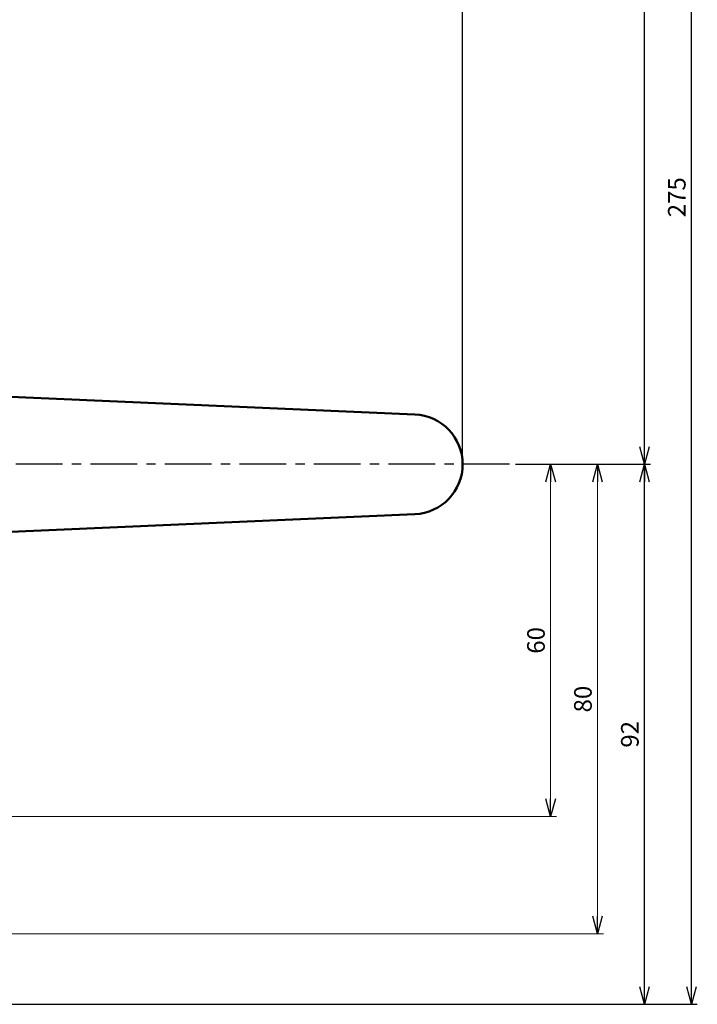
# Model space of a CAD drawing. Units: millimetres. Extents: x -361 to 401, y -276 to 212.
# Drawn here: x 252 to 368, y -92 to 75 of the extents above; entities that cross this region are included whole.
import ezdxf

# ---------------------------------------------------------------- set-up
doc = ezdxf.new("R2010")
doc.units = ezdxf.units.MM
doc.header["$LTSCALE"] = 0.25
doc.linetypes.add('CENTER', pattern=[50.800000000000004, 31.75, -6.35, 6.35, -6.35])
doc.layers.add('Layer0016', color=7, linetype='Continuous')
doc.styles.add('dcStyle0', font='HGRSMP.TTF')
doc.dimstyles.new('dc_Rotated', dxfattribs={"dimtxt": 3, "dimasz": 3.000001907348633, "dimexe": 1, "dimexo": 1, "dimgap": 1, "dimtad": 3, "dimdsep": 46, "dimtxsty": 'dcStyle0', "dimblk1": 'OPEN30', "dimblk2": 'OPEN30', "dimsah": 1, "dimcen": 0.09, "dimclrd": 4, "dimclre": 4, "dimclrt": 2, "dimadec": 0, "dimazin": 2, "dimtfac": 1, "dimtdec": 4, "dimtmove": 0, "dimatfit": 3, "dimfxl": 1, "dimarcsym": 0})

# ---------------------------------------------------------------- blocks, each defined once
blk = doc.blocks.new('_OPEN30')
at = {"color": 0, "linetype": 'ByBlock', "lineweight": -2}
for p, q in [((-1, 0.267949), (0, 0)), ((0, 0), (-1, -0.267949)), ((0, 0), (-1, 0))]:
    blk.add_line(p, q, dxfattribs=at)
blk = doc.blocks.new('*D18')
at = {"layer": 'Layer0016', "color": 4, "linetype": 'Continuous', "lineweight": 25}
for p, q in [((215.5999999999999, 191.6500000000001), (215.5999999999999, 198.6500000000001)), ((327.5999999999999, 0.650000000000027), (327.5999999999999, 198.6500000000001)), ((215.5999999999999, 197.6500000000001), (327.5999999999999, 197.6500000000001))]:
    blk.add_line(p, q, dxfattribs=at)
at = {"layer": 'Layer0016', "color": 4, "xscale": 3.000002807615286, "yscale": 2.999989368223643}
for p, rotation in [((215.5999999999999, 197.6500000000001), 180), ((327.5999999999999, 197.6500000000001), 360)]:
    blk.add_blockref('_OPEN30', p, dxfattribs=dict(at, rotation=rotation))
at = {"layer": 'Layer0016', "color": 2, "insert": (271.5999999999999, 198.6500000000001), "char_height": 3, "width": 12.75000000000006, "attachment_point": 8, "style": 'dcStyle0'}
blk.add_mtext('\\T1.00;112', dxfattribs=at)
blk = doc.blocks.new('*D19')
at = {"layer": 'Layer0016', "color": 4, "linetype": 'Continuous', "lineweight": 25}
for p, q in [((336.5999999999999, -0.349999999999973), (359.5999999999999, -0.349999999999973)), ((358.5999999999999, -92.34999999999994), (358.5999999999999, -0.349999999999973)), ((216.5999999999999, -92.34999999999994), (359.5999999999999, -92.34999999999994))]:
    blk.add_line(p, q, dxfattribs=at)
at = {"layer": 'Layer0016', "color": 4, "xscale": 3.000002807615286, "yscale": 2.999989368223643}
for p, rotation in [((358.5999999999999, -0.349999999999973), 90), ((358.5999999999999, -92.34999999999994), 270)]:
    blk.add_blockref('_OPEN30', p, dxfattribs=dict(at, rotation=rotation))
at = {"layer": 'Layer0016', "color": 2, "insert": (357.5999999999999, -46.34999999999995), "char_height": 3, "width": 9.749999999999943, "attachment_point": 8, "rotation": 90, "style": 'dcStyle0'}
blk.add_mtext('\\T1.00;92', dxfattribs=at)
blk = doc.blocks.new('*D20')
at = {"layer": 'Layer0016', "color": 4, "linetype": 'Continuous', "lineweight": 25}
for p, q in [((216.5999999999999, 182.6500000000001), (359.5999999999999, 182.6500000000001)), ((358.5999999999999, -0.349999999999973), (358.5999999999999, 182.6500000000001)), ((336.5999999999999, -0.349999999999973), (359.5999999999999, -0.349999999999973))]:
    blk.add_line(p, q, dxfattribs=at)
at = {"layer": 'Layer0016', "color": 4, "xscale": 3.000002807615286, "yscale": 2.999989368223643}
for p, rotation in [((358.5999999999999, 182.6500000000001), 90), ((358.5999999999999, -0.349999999999973), 270)]:
    blk.add_blockref('_OPEN30', p, dxfattribs=dict(at, rotation=rotation))
at = {"layer": 'Layer0016', "color": 2, "insert": (357.5999999999999, 91.15000000000003), "char_height": 3, "width": 12.75000000000006, "attachment_point": 8, "rotation": 90, "style": 'dcStyle0'}
blk.add_mtext('\\T1.00;183', dxfattribs=at)
blk = doc.blocks.new('*D21')
at = {"layer": 'Layer0016', "color": 4, "linetype": 'Continuous', "lineweight": 25}
for p, q in [((216.5999999999999, 182.6500000000001), (367.5999999999999, 182.6500000000001)), ((366.5999999999999, -92.34999999999994), (366.5999999999999, 182.6500000000001)), ((216.5999999999999, -92.34999999999994), (367.5999999999999, -92.34999999999994))]:
    blk.add_line(p, q, dxfattribs=at)
at = {"layer": 'Layer0016', "color": 4, "xscale": 3.000002807615286, "yscale": 2.999989368223643}
for p, rotation in [((366.5999999999999, 182.6500000000001), 90), ((366.5999999999999, -92.34999999999994), 270)]:
    blk.add_blockref('_OPEN30', p, dxfattribs=dict(at, rotation=rotation))
at = {"layer": 'Layer0016', "color": 2, "insert": (365.5999999999999, 45.15000000000008), "char_height": 3, "width": 12.75000000000006, "attachment_point": 8, "rotation": 90, "style": 'dcStyle0'}
blk.add_mtext('\\T1.00;275', dxfattribs=at)
blk = doc.blocks.new('*D35')
at = {"layer": 'Layer0016', "color": 4, "linetype": 'Continuous', "lineweight": 13}
for p, q in [((336.5999999999999, -0.349999999999973), (351.5999999999999, -0.349999999999973)), ((350.5999999999999, -80.34999999999997), (350.5999999999999, -0.349999999999973)), ((226.6, -80.34999999999997), (351.5999999999999, -80.34999999999997))]:
    blk.add_line(p, q, dxfattribs=at)
at = {"layer": 'Layer0016', "color": 4, "xscale": 3.000002807615286, "yscale": 2.999989368223643}
for p, rotation in [((350.5999999999999, -0.349999999999973), 90), ((350.5999999999999, -80.34999999999997), 270)]:
    blk.add_blockref('_OPEN30', p, dxfattribs=dict(at, rotation=rotation))
at = {"layer": 'Layer0016', "color": 2, "insert": (349.5999999999999, -40.34999999999997), "char_height": 3, "width": 9.749999999999943, "attachment_point": 8, "rotation": 90, "style": 'dcStyle0'}
blk.add_mtext('\\T1.00;80', dxfattribs=at)
blk = doc.blocks.new('*D42')
at = {"layer": 'Layer0016', "color": 4, "linetype": 'Continuous', "lineweight": 13}
for p, q in [((336.5999999999999, -0.349999999999973), (343.5999999999999, -0.349999999999973)), ((342.5999999999999, -60.34999999999997), (342.5999999999999, -0.349999999999973)), ((235.5999999999999, -60.34999999999997), (343.5999999999999, -60.34999999999997))]:
    blk.add_line(p, q, dxfattribs=at)
at = {"layer": 'Layer0016', "color": 4, "xscale": 3.000002807615286, "yscale": 2.999989368223643}
for p, rotation in [((342.5999999999999, -0.349999999999973), 90), ((342.5999999999999, -60.34999999999997), 270)]:
    blk.add_blockref('_OPEN30', p, dxfattribs=dict(at, rotation=rotation))
at = {"layer": 'Layer0016', "color": 2, "insert": (341.5999999999999, -30.34999999999997), "char_height": 3, "width": 9.749999999999943, "attachment_point": 8, "rotation": 90, "style": 'dcStyle0'}
blk.add_mtext('\\T1.00;60', dxfattribs=at)

msp = doc.modelspace()

# ---------------------------------------------------------------- linework, layer by layer
at = {"layer": 'Layer0016', "color": 3, "linetype": 'Continuous', "lineweight": 50}
for p, q in [((230.2939798341494, 12.02283139114117), (319.4695652173913, 8.141962173143199)), ((319.4695652173913, -8.841962173143152), (230.2939798341494, -12.72283139114113))]:
    msp.add_line(p, q, dxfattribs=at)
at = {"layer": 'Layer0016', "color": 4, "linetype": 'CENTER', "lineweight": 25}
msp.add_line((335.5999999999999, -0.349999999999973), (187.6, -0.349999999999973), dxfattribs=at)
at = {"layer": 'Layer0016', "color": 3, "linetype": 'Continuous', "lineweight": 50}
msp.add_arc((319.0999999999999, -0.349999999999973), 8.5, 272.4919063689799, 87.50809363101997, dxfattribs=at)

# ---------------------------------------------------------------- dimensions: what is measured, and where the dimension line sits
at = {"layer": 'Layer0016', "linetype": 'Continuous', "lineweight": 25}
dim = msp.add_linear_dim(base=(327.5999999999999, 197.6500000000001), p1=(215.5999999999999, 190.6500000000001), p2=(327.5999999999999, -0.349999999999973), dimstyle='dc_Rotated', override={"dimtxt": 3, "dimasz": 3.000001907348633, "dimexe": 1, "dimexo": 1, "dimgap": 1, "dimtad": 3, "dimtih": 0, "dimtoh": 0, "dimdec": 2, "dimzin": 8, "dimtxsty": 'dcStyle0', "dimblk1": 'OPEN30', "dimblk2": 'OPEN30', "dimsah": 1, "dimclrd": 4, "dimclre": 4, "dimclrt": 2, "dimazin": 2, "dimtofl": 1, "dimtolj": 0, "dimtzin": 8, "dimarcsym": 1}, dxfattribs=at)
dim.commit()
dim.dimension.update_dxf_attribs({"geometry": '*D18', "text_midpoint": (271.5999999999999, 197.6500000000001), "dimtype": 160})
for base, p1, p2, picture, middle in [((358.5999999999999, 182.6500000000001), (335.5999999999999, -0.3499999999999729), (215.5999999999999, 182.6500000000001), '*D20', (358.5999999999999, 91.15000000000003)), ((366.5999999999999, 182.6500000000001), (215.5999999999999, -92.34999999999994), (215.5999999999999, 182.6500000000001), '*D21', (366.5999999999999, 45.15000000000008)), ((358.5999999999999, -0.349999999999973), (215.5999999999999, -92.34999999999994), (335.5999999999999, -0.3499999999999729), '*D19', (358.5999999999999, -46.34999999999995))]:
    dim = msp.add_linear_dim(base=base, p1=p1, p2=p2, angle=90, dimstyle='dc_Rotated', override={"dimtxt": 3, "dimasz": 3.000001907348633, "dimexe": 1, "dimexo": 1, "dimgap": 1, "dimtad": 3, "dimtih": 0, "dimtoh": 0, "dimdec": 2, "dimzin": 8, "dimtxsty": 'dcStyle0', "dimblk1": 'OPEN30', "dimblk2": 'OPEN30', "dimsah": 1, "dimclrd": 4, "dimclre": 4, "dimclrt": 2, "dimazin": 2, "dimtofl": 1, "dimtolj": 0, "dimtzin": 8, "dimarcsym": 1}, dxfattribs=at)
    dim.commit()
    dim.dimension.update_dxf_attribs({"geometry": picture, "text_midpoint": middle, "dimtype": 160})
at = {"layer": 'Layer0016', "linetype": 'Continuous', "lineweight": 13}
for base, p1, picture, middle in [((350.5999999999999, -0.349999999999973), (225.6, -80.34999999999997), '*D35', (350.5999999999999, -40.34999999999997)), ((342.5999999999999, -0.349999999999973), (234.5999999999999, -60.34999999999997), '*D42', (342.5999999999999, -30.34999999999997))]:
    dim = msp.add_linear_dim(base=base, p1=p1, p2=(335.5999999999999, -0.3499999999999729), angle=90, dimstyle='dc_Rotated', override={"dimtxt": 3, "dimasz": 3.000001907348633, "dimexe": 1, "dimexo": 1, "dimgap": 1, "dimtad": 3, "dimtih": 0, "dimtoh": 0, "dimdec": 2, "dimzin": 8, "dimtxsty": 'dcStyle0', "dimblk1": 'OPEN30', "dimblk2": 'OPEN30', "dimsah": 1, "dimclrd": 4, "dimclre": 4, "dimclrt": 2, "dimazin": 2, "dimtofl": 1, "dimtolj": 0, "dimtzin": 8, "dimarcsym": 1}, dxfattribs=at)
    dim.commit()
    dim.dimension.update_dxf_attribs({"geometry": picture, "text_midpoint": middle, "dimtype": 160})

doc.saveas('drawing.dxf')
